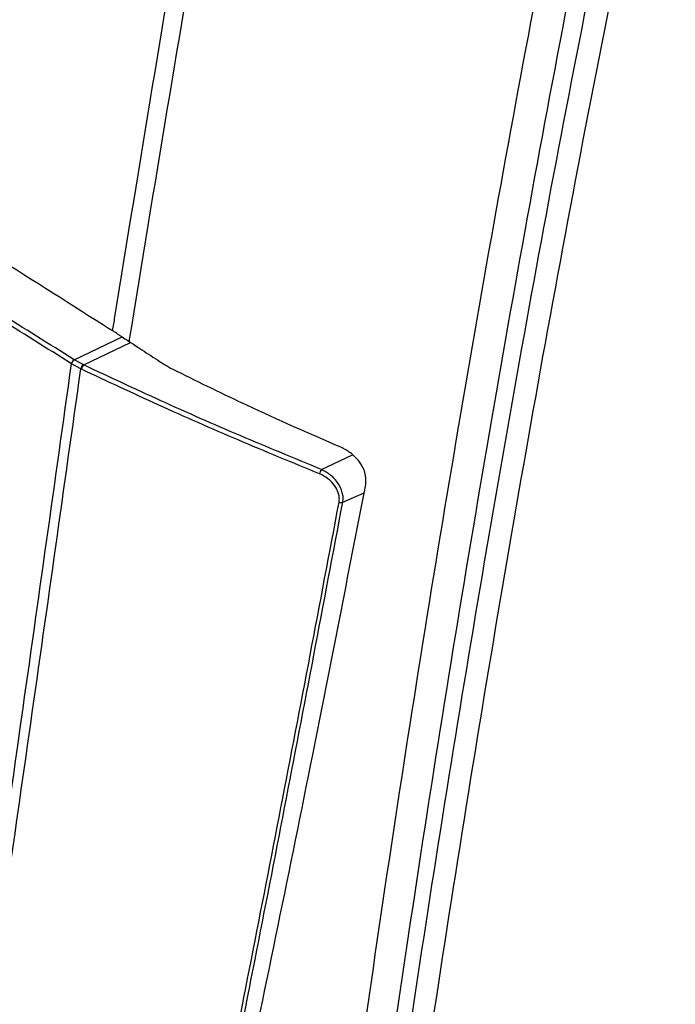
# Model space of a CAD drawing. Units: inches. Extents: x 30 to 291, y -3 to 161.
# Drawn here: x 231 to 235, y 131 to 136 of the extents above; entities that cross this region are included whole.
import ezdxf

# ---------------------------------------------------------------- set-up
doc = ezdxf.new("R2010")
doc.units = ezdxf.units.IN
doc.header["$LTSCALE"] = 0.125
doc.header["$MEASUREMENT"] = 0

# ---------------------------------------------------------------- blocks, each defined once
blk = doc.blocks.new('A$C696C2175')
at = {"color": 7, "linetype": 'Continuous', "lineweight": 25}
for p, q in [((24.5609, 57.6097), (24.5603, 57.6101)), ((24.6098, 57.5781), (24.6068, 57.58)), ((24.3517, 57.4361), (24.6263, 57.5674)), ((24.4056, 57.4068), (24.6752, 57.5357)), ((24.3362, 57.4131), (24.3356, 57.4134)), ((24.3891, 57.384), (24.3362, 57.4131)), ((24.3512, 57.4365), (24.3517, 57.4361)), ((24.4021, 57.4085), (24.3517, 57.4361)), ((24.3926, 57.3824), (24.3891, 57.384)), ((24.4021, 57.4085), (24.4056, 57.4068)), ((25.7717, 56.8061), (25.9493, 56.8908)), ((25.8942, 56.6186), (26.0169, 56.6725))]:
    blk.add_line(p, q, dxfattribs=at)
for centre, radius, start, end in [((24.3686, 57.4079), 0.0335, 121.3307, 170.4297), ((24.3693, 57.4075), 0.0336, 121.4677, 170.4386), ((24.4311, 57.3774), 0.0425, 132.9614, 171.0484), ((24.4346, 57.3757), 0.0425, 132.9887, 171.0335), ((25.8251, 56.7676), 0.0658, 144.1572, 168.1971), ((25.884, 56.6459), 0.0291, 247.7371, 290.4059)]:
    blk.add_arc(centre, radius, start, end, dxfattribs=at)
for points, knots in [([(25.5142, 62.9724), (25.3474, 62.0924), (25.0136, 60.3324), (24.7265, 58.5659), (24.583, 57.6826), (24.5787, 57.6563), (24.5744, 57.63), (24.5701, 57.6037)], [0, 0, 0, 0, 0.500001, 1, 1, 1, 1.014884, 1.014884, 1.014884, 1.014884]), ([(25.6217, 62.9189), (25.4518, 62.0394), (25.1121, 60.2805), (24.824, 58.5125), (24.68, 57.6284), (24.6753, 57.5995), (24.6706, 57.5706), (24.6659, 57.5417)], [0, 0, 0, 0, 0.499998, 1, 1, 1, 1.016345, 1.016345, 1.016345, 1.016345]), ([(25.9773, 16.7768), (25.8639, 17.6321), (25.6371, 19.3425), (25.3599, 21.911), (25.1289, 24.4805), (24.9487, 27.0503), (24.8188, 29.6045), (24.7385, 32.1428), (24.7064, 34.6651), (24.7221, 37.1858), (24.786, 39.7192), (24.8994, 42.2642), (25.0634, 44.8205), (25.2773, 47.3728), (25.5413, 49.9204), (25.8535, 52.4476), (26.2126, 54.9536), (26.6184, 57.4379), (27.0687, 59.9157), (27.4091, 61.5612), (27.5793, 62.3839)], [0, 0, 0, 0, 0.056007, 0.112013, 0.16802, 0.224013, 0.279992, 0.334973, 0.389969, 0.444977, 0.499978, 0.555962, 0.611942, 0.667934, 0.723944, 0.779952, 0.834965, 0.889976, 0.94499, 1, 1, 1, 1]), ([(24.95, 29.656), (24.9215, 30.4455), (24.8626, 32.0772), (24.8344, 34.5493), (24.8506, 37.0717), (24.9175, 39.6062), (25.0345, 42.152), (25.203, 44.7087), (25.422, 47.2612), (25.6913, 49.8088), (26.0088, 52.3359), (26.3729, 54.8418), (26.7833, 57.3261), (27.2376, 59.8041), (27.58, 61.4499), (27.7512, 62.2728)], [0, 0, 0, 0, 0.071962, 0.148712, 0.225481, 0.302238, 0.380365, 0.458487, 0.536624, 0.614784, 0.692941, 0.769708, 0.846471, 0.923239, 1, 1, 1, 1]), ([(24.9755, 29.0292), (24.9466, 29.8219), (24.8871, 31.4559), (24.8571, 33.9277), (24.8709, 36.4446), (24.9344, 38.9719), (25.0473, 41.5088), (25.2108, 44.0546), (25.424, 46.5941), (25.6868, 49.1267), (25.997, 51.6364), (26.353, 54.1226), (26.7546, 56.5846), (27.1993, 59.0377), (27.5346, 60.6642), (27.7022, 61.4775)], [0, 0, 0, 0, 0.072286, 0.149022, 0.225765, 0.302496, 0.380597, 0.458693, 0.536802, 0.614934, 0.693063, 0.769801, 0.846534, 0.92327, 1, 1, 1, 1]), ([(27.8047, 61.3404), (27.6346, 60.513), (27.2943, 58.8583), (26.8429, 56.3631), (26.4357, 53.8589), (26.0774, 51.3454), (25.7694, 48.8383), (25.5115, 46.3386), (25.3028, 43.8472), (25.1422, 41.3495), (25.0291, 38.8305), (24.9649, 36.2904), (24.9508, 33.7299), (24.9872, 31.165), (25.074, 28.5968), (25.2103, 26.0409), (25.3944, 23.4982), (25.6262, 20.9694), (25.9022, 18.4397), (26.126, 16.7532), (26.2379, 15.9099)], [0, 0, 0, 0, 0.0559977, 0.1119992, 0.1679987, 0.2240023, 0.2800032, 0.3350063, 0.3899934, 0.444972, 0.4999554, 0.5559569, 0.6119668, 0.6679721, 0.7239781, 0.7799838, 0.8349881, 0.8899942, 0.944997, 1, 1, 1, 1]), ([(21.1775, 59.5629), (21.4302, 59.4325), (21.8957, 59.1921), (22.5836, 58.8108), (23.2368, 58.4321), (23.8957, 58.0337), (24.3387, 57.7513), (24.5603, 57.6101)], [0, 0, 0, 0, 0.228324, 0.42076, 0.613389, 0.806597, 1, 1, 1, 1]), ([(24.3356, 57.4134), (24.0472, 57.5941), (23.4706, 57.9555), (22.6192, 58.4576), (21.7787, 58.9321), (21.2306, 59.2201), (20.9565, 59.3641)], [0, 0, 0, 0, 0.250008, 0.5, 0.749992, 1, 1, 1, 1]), ([(24.3512, 57.4365), (24.0627, 57.6172), (23.4859, 57.9787), (22.6343, 58.481), (21.7935, 58.9557), (21.2451, 59.2438), (20.971, 59.3879)], [0, 0, 0, 0, 0.250007, 0.5, 0.749993, 1, 1, 1, 1]), ([(24.6068, 57.58), (24.5983, 57.5856), (24.5829, 57.5955), (24.5676, 57.6054), (24.5609, 57.6097)], [0, 0, 0, 0, 0.560001, 1, 1, 1, 1]), ([(24.6098, 57.5781), (24.653, 57.5501), (24.7302, 57.5), (24.8076, 57.4494), (24.8416, 57.4272)], [0, 0, 0, 0, 0.560001, 1, 1, 1, 1]), ([(23.7591, 53.3466), (23.8557, 54.0205), (24.049, 55.3682), (24.24, 56.7317), (24.3356, 57.4134)], [0, 0, 0, 0, 0.499982, 1, 1, 1, 1]), ([(24.8416, 57.4272), (24.8499, 57.4218), (24.8667, 57.4111), (24.8996, 57.3916), (24.9253, 57.3782), (24.9417, 57.3696)], [0, 0, 0, 0, 0.265423, 0.530841, 1, 1, 1, 1]), ([(23.8111, 53.3277), (23.9081, 53.9997), (24.1021, 55.3438), (24.2934, 56.7039), (24.3891, 57.384)], [0, 0, 0, 0, 0.499981, 1, 1, 1, 1]), ([(25.7606, 56.7811), (25.6041, 56.8455), (25.291, 56.9744), (24.8341, 57.1755), (24.5398, 57.3134), (24.3926, 57.3824)], [0, 0, 0, 0, 0.333336, 0.666668, 1, 1, 1, 1]), ([(25.7717, 56.8061), (25.6154, 56.8705), (25.3027, 56.9993), (24.8465, 57.2002), (24.5526, 57.3379), (24.4056, 57.4068)], [0, 0, 0, 0, 0.333329, 0.66666, 1, 1, 1, 1]), ([(25.883, 56.9338), (25.7024, 57.0124), (25.3799, 57.1528), (25.0756, 57.3034), (24.9417, 57.3696)], [0, 0, 0, 0, 0.559994, 1, 1, 1, 1]), ([(26.0261, 56.7192), (26.0268, 56.7424), (26.0282, 56.7888), (25.9897, 56.8549), (25.9393, 56.9049), (25.9018, 56.9242), (25.883, 56.9338)], [0, 0, 0, 0, 0.279214, 0.558538, 0.7789, 1, 1, 1, 1]), ([(25.8942, 56.6186), (25.8952, 56.6273), (25.8972, 56.6448), (25.8925, 56.6729), (25.8824, 56.7008), (25.8622, 56.7363), (25.8262, 56.7767), (25.7899, 56.7963), (25.7717, 56.8061)], [0, 0, 0, 0, 0.126004, 0.252252, 0.37764, 0.503105, 0.751519, 1, 1, 1, 1]), ([(25.873, 56.6189), (25.8738, 56.6266), (25.8755, 56.6418), (25.871, 56.6663), (25.8617, 56.6906), (25.8431, 56.7214), (25.8101, 56.7562), (25.7772, 56.7728), (25.7606, 56.7811)], [0, 0, 0, 0, 0.124903, 0.250261, 0.375114, 0.500458, 0.749771, 1, 1, 1, 1]), ([(25.3209, 53.2077), (25.4557, 53.8598), (25.6965, 55.0243), (25.9254, 56.2013), (26.0261, 56.7192)], [0, 0, 0, 0, 0.559998, 1, 1, 1, 1]), ([(25.1971, 53.1214), (25.3117, 53.7007), (25.5409, 54.8593), (25.7623, 56.0324), (25.873, 56.6189)], [0, 0, 0, 0, 0.5, 1, 1, 1, 1]), ([(25.2183, 53.1209), (25.3329, 53.7003), (25.5621, 54.8589), (25.7835, 56.032), (25.8942, 56.6186)], [0, 0, 0, 0, 0.5, 1, 1, 1, 1])]:
    blk.add_open_spline(points, degree=3, knots=knots, dxfattribs=at)

msp = doc.modelspace()

# ---------------------------------------------------------------- block references
msp.add_blockref('A$C696C2175', (207.3881, 76.8144))

doc.saveas('drawing.dxf')
